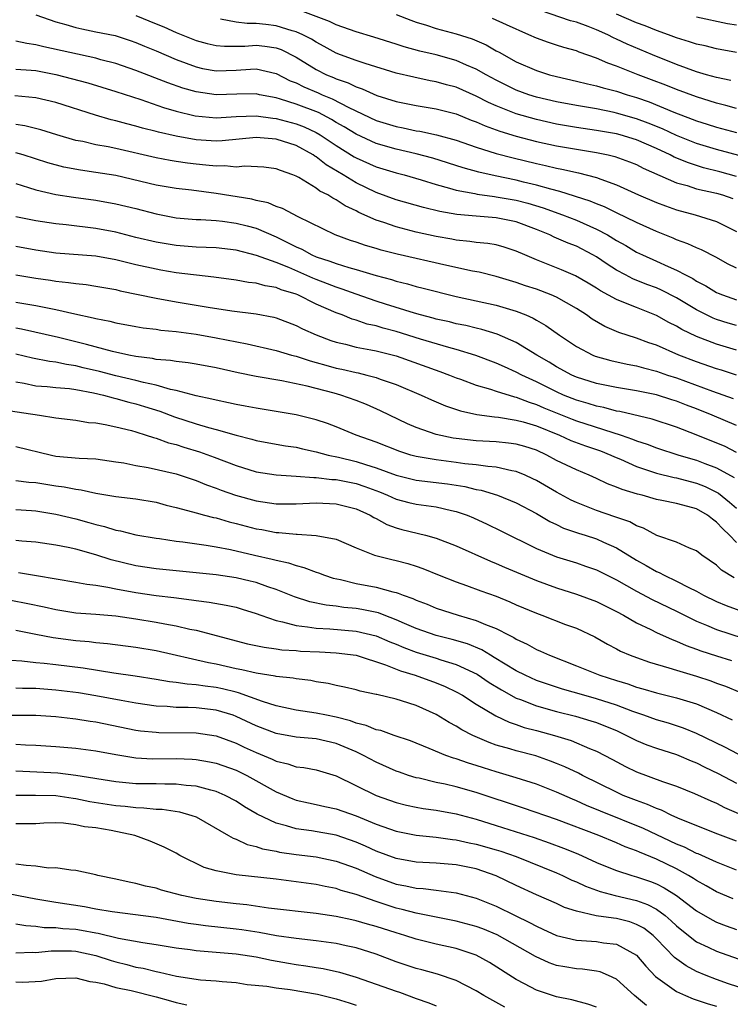
# Model space of a CAD drawing. Units: inches. Extents: x 2577000 to 2580000, y 1530000 to 1533000.
# Drawn here: x 2577071 to 2577142, y 1530116 to 1530215 of the extents above; entities that cross this region are included whole.
import ezdxf

# ---------------------------------------------------------------- set-up
doc = ezdxf.new("R2010")
doc.units = ezdxf.units.IN
doc.header["$MEASUREMENT"] = 0
doc.layers.add('LD25771530_2ft', color=53, linetype='Continuous')

msp = doc.modelspace()

# ---------------------------------------------------------------- linework, layer by layer
at = {"layer": 'LD25771530_2ft'}
for points, elevation in [([(2577144.581, 1530200.581), (2577141, 1530201.535), (2577139, 1530202.145), (2577137, 1530202.938), (2577135.598, 1530203.599), (2577134.174, 1530204.174), (2577133, 1530204.611), (2577131, 1530205.174), (2577130.775, 1530205.225), (2577129, 1530205.584), (2577127, 1530205.932), (2577125, 1530206.3), (2577123, 1530206.762), (2577122.247, 1530207), (2577121, 1530207.461), (2577119, 1530208.452), (2577117.99, 1530209), (2577117, 1530209.564), (2577116.036, 1530209.964), (2577115, 1530210.422), (2577113, 1530210.985), (2577111.365, 1530211.365), (2577109.799, 1530211.799), (2577109, 1530212.073), (2577106.772, 1530212.772), (2577105, 1530213.281), (2577103, 1530213.996), (2577102.336, 1530214.336), (2577099.415, 1530215.415)], 7980), ([(2577109, 1530215.028), (2577110.45, 1530214.45), (2577111, 1530214.27), (2577112.04, 1530213.96), (2577113, 1530213.635), (2577115, 1530213.098), (2577116.578, 1530212.578), (2577117.978, 1530211.978), (2577119, 1530211.401), (2577119.27, 1530211.27), (2577121, 1530210.31), (2577123, 1530209.425), (2577124.326, 1530209), (2577125, 1530208.82), (2577127, 1530208.377), (2577128.098, 1530208.098), (2577129, 1530207.906), (2577129.688, 1530207.688), (2577131, 1530207.351), (2577132.058, 1530207), (2577133, 1530206.724), (2577134.283, 1530206.283), (2577136.742, 1530205.258), (2577138.579, 1530204.579), (2577139, 1530204.405), (2577140.079, 1530204.079), (2577141, 1530203.778), (2577143, 1530203.242)], 7978), ([(2577142.421, 1530208.421), (2577141, 1530208.721), (2577140.016, 1530209), (2577139, 1530209.299), (2577137, 1530210.026), (2577134.596, 1530211), (2577132.064, 1530212.064), (2577131, 1530212.572), (2577130.698, 1530212.698), (2577130.128, 1530213), (2577129, 1530213.507), (2577128.168, 1530213.831), (2577127, 1530214.254), (2577126.405, 1530214.405), (2577123.41, 1530215.41)], 7974), ([(2577143, 1530211.21), (2577141, 1530211.6), (2577139.88, 1530211.88), (2577139, 1530212.055), (2577138.307, 1530212.307), (2577137, 1530212.688), (2577136.199, 1530213), (2577135, 1530213.434), (2577133.883, 1530213.883), (2577133, 1530214.205), (2577131, 1530215.05)], 7972), ([(2577073.01, 1530214.99), (2577075, 1530214.285), (2577075.977, 1530214.023), (2577077, 1530213.714), (2577077.578, 1530213.577), (2577079, 1530213.305), (2577080.909, 1530212.909), (2577082.424, 1530212.424), (2577083, 1530212.229), (2577083.856, 1530211.856), (2577085, 1530211.386), (2577087, 1530210.52), (2577089, 1530209.785), (2577089.644, 1530209.644), (2577091, 1530209.407), (2577093, 1530209.475), (2577094.454, 1530209.546), (2577095, 1530209.589), (2577097, 1530209.135), (2577098.407, 1530208.407), (2577099, 1530208.183), (2577099.781, 1530207.781), (2577101.192, 1530207.192), (2577101.61, 1530207), (2577102.603, 1530206.603), (2577104.279, 1530205.721), (2577107, 1530204.436), (2577109, 1530203.818), (2577109.692, 1530203.692), (2577111, 1530203.405), (2577111.353, 1530203.353), (2577113.009, 1530203.009), (2577115, 1530202.455), (2577117, 1530201.752), (2577119, 1530201.13), (2577120.686, 1530200.686), (2577123, 1530200.119), (2577123.921, 1530199.921), (2577125, 1530199.654), (2577125.557, 1530199.557), (2577127.198, 1530199.198), (2577129, 1530198.738), (2577129.443, 1530198.557), (2577131, 1530198.007), (2577133.218, 1530197), (2577135, 1530196.236), (2577135.893, 1530195.893), (2577137, 1530195.5), (2577138.858, 1530195), (2577141, 1530194.349), (2577142.342, 1530193.658), (2577143, 1530193.338)], 7986), ([(2577083, 1530214.91), (2577085, 1530214.079), (2577085.777, 1530213.777), (2577087, 1530213.238), (2577089, 1530212.435), (2577090.116, 1530212.116), (2577091, 1530211.923), (2577091.849, 1530211.849), (2577093.873, 1530211.873), (2577095, 1530211.951), (2577095.858, 1530211.858), (2577097, 1530211.682), (2577097.513, 1530211.513), (2577099, 1530210.752), (2577101, 1530209.512), (2577102.024, 1530209), (2577102.72, 1530208.72), (2577103, 1530208.591), (2577104.195, 1530208.195), (2577105, 1530207.793), (2577105.603, 1530207.603), (2577107.056, 1530206.944), (2577109, 1530206.337), (2577111, 1530205.923), (2577113, 1530205.59), (2577115, 1530205.083), (2577116.48, 1530204.48), (2577117, 1530204.29), (2577117.883, 1530203.883), (2577119.357, 1530203.357), (2577121, 1530202.869), (2577123, 1530202.336), (2577125, 1530201.898), (2577127, 1530201.557), (2577129, 1530201.241), (2577130.186, 1530201), (2577130.848, 1530200.848), (2577132.315, 1530200.315), (2577133, 1530200.034), (2577133.679, 1530199.679), (2577137, 1530198.216), (2577138.078, 1530197.922), (2577139, 1530197.611), (2577141, 1530197.171), (2577141.595, 1530197), (2577142.638, 1530196.638)], 7984), ([(2577143, 1530198.852), (2577141.317, 1530199.317), (2577139.715, 1530199.715), (2577138.189, 1530200.189), (2577136.784, 1530200.784), (2577136.384, 1530201), (2577135, 1530201.639), (2577133, 1530202.507), (2577131.361, 1530203), (2577131, 1530203.098), (2577129, 1530203.445), (2577127, 1530203.741), (2577125, 1530204.082), (2577123, 1530204.52), (2577121, 1530205.094), (2577119, 1530205.886), (2577118.225, 1530206.225), (2577117, 1530206.871), (2577115, 1530207.749), (2577114.01, 1530208.01), (2577113, 1530208.304), (2577112.406, 1530208.406), (2577110.756, 1530208.756), (2577109, 1530209.17), (2577105.883, 1530210.117), (2577105, 1530210.42), (2577103.426, 1530211), (2577103, 1530211.165), (2577101.818, 1530211.818), (2577101, 1530212.25), (2577100.549, 1530212.549), (2577099.673, 1530213), (2577099, 1530213.297), (2577098.604, 1530213.396), (2577097, 1530213.874), (2577095.977, 1530214.024), (2577095, 1530214.128), (2577094.122, 1530214.121), (2577093, 1530214.264), (2577091.442, 1530214.558)], 7982), ([(2577143, 1530205.641), (2577141.94, 1530205.94), (2577141, 1530206.177), (2577139, 1530206.793), (2577137, 1530207.523), (2577135.952, 1530207.952), (2577134.509, 1530208.509), (2577133.173, 1530209), (2577131, 1530209.859), (2577130.149, 1530210.149), (2577129, 1530210.671), (2577127.267, 1530211.267), (2577127, 1530211.384), (2577125.736, 1530211.736), (2577125, 1530211.967), (2577124.22, 1530212.22), (2577123, 1530212.659), (2577122.264, 1530213), (2577120.011, 1530213.989), (2577118.627, 1530214.627)], 7976), ([(2577143, 1530213.953), (2577142.103, 1530214.103), (2577139, 1530214.767)], 7970), ([(2577143, 1530189.673), (2577142.105, 1530190.105), (2577141, 1530190.732), (2577139.51, 1530191.51), (2577139, 1530191.707), (2577138.123, 1530192.123), (2577137, 1530192.521), (2577136.671, 1530192.671), (2577135, 1530193.331), (2577133, 1530194.232), (2577131, 1530195.195), (2577129.8, 1530195.8), (2577129, 1530196.107), (2577128.379, 1530196.379), (2577125.35, 1530197.35), (2577124.441, 1530197.559), (2577123, 1530197.982), (2577121.719, 1530198.281), (2577121, 1530198.465), (2577118.889, 1530198.889), (2577117.259, 1530199.259), (2577115.686, 1530199.686), (2577112.657, 1530200.657), (2577111, 1530201.109), (2577109, 1530201.566), (2577107, 1530202.139), (2577105, 1530203.055), (2577103.798, 1530203.798), (2577103, 1530204.247), (2577102.537, 1530204.537), (2577101.219, 1530205.219), (2577099, 1530206.066), (2577097.43, 1530206.57), (2577097, 1530206.689), (2577095.348, 1530207), (2577095, 1530207.08), (2577093.077, 1530207.078), (2577091, 1530207.009), (2577089, 1530207.294), (2577087.678, 1530207.678), (2577086.187, 1530208.187), (2577083, 1530209.437), (2577081, 1530210.126), (2577079.493, 1530210.507), (2577079, 1530210.647), (2577073.788, 1530211.787), (2577073, 1530212.003), (2577072.11, 1530212.111), (2577071, 1530212.37)], 7988), ([(2577071, 1530209.568), (2577072.523, 1530209.477), (2577073, 1530209.424), (2577075, 1530209.038), (2577078.179, 1530208.179), (2577081, 1530207.321), (2577083.485, 1530206.515), (2577085.735, 1530205.735), (2577087, 1530205.37), (2577088.899, 1530204.899), (2577091, 1530204.704), (2577093, 1530204.83), (2577095, 1530204.892), (2577096.664, 1530204.664), (2577097, 1530204.641), (2577099, 1530204.113), (2577099.802, 1530203.802), (2577101, 1530203.241), (2577101.413, 1530203), (2577103, 1530201.931), (2577104.813, 1530200.813), (2577105, 1530200.708), (2577107, 1530199.812), (2577109, 1530199.208), (2577109.791, 1530199), (2577111.497, 1530198.503), (2577113, 1530198.024), (2577114.314, 1530197.686), (2577115, 1530197.476), (2577116.866, 1530197.135), (2577117.083, 1530197.083), (2577118.83, 1530196.83), (2577119, 1530196.819), (2577121, 1530196.458), (2577122.158, 1530196.158), (2577123.692, 1530195.692), (2577125.623, 1530195), (2577127, 1530194.471), (2577129, 1530193.584), (2577130.097, 1530193), (2577131, 1530192.445), (2577131.929, 1530191.929), (2577133, 1530191.29), (2577133.603, 1530191), (2577135, 1530190.379), (2577136.16, 1530189.84), (2577137, 1530189.481), (2577137.893, 1530189), (2577138.633, 1530188.633), (2577139, 1530188.389), (2577139.923, 1530187.923), (2577141, 1530187.247), (2577141.171, 1530187.171), (2577141.59, 1530187), (2577143, 1530186.513)], 7990), ([(2577143, 1530183.934), (2577142.177, 1530184.177), (2577141, 1530184.549), (2577140.676, 1530184.675), (2577139, 1530185.521), (2577137, 1530186.72), (2577135.495, 1530187.495), (2577135, 1530187.71), (2577134.054, 1530188.054), (2577132.627, 1530188.627), (2577131.911, 1530189), (2577131, 1530189.487), (2577130.068, 1530190.068), (2577129, 1530190.806), (2577128.66, 1530191), (2577127, 1530191.867), (2577126.181, 1530192.181), (2577124.789, 1530192.789), (2577124.358, 1530193), (2577123, 1530193.537), (2577121, 1530194.291), (2577119, 1530194.702), (2577117, 1530194.86), (2577115.053, 1530195.053), (2577113.351, 1530195.351), (2577111.736, 1530195.736), (2577109, 1530196.521), (2577107, 1530197.246), (2577105, 1530198.212), (2577103.711, 1530199), (2577102.004, 1530200.004), (2577101, 1530200.803), (2577100.869, 1530200.869), (2577100.697, 1530201), (2577099, 1530201.931), (2577097, 1530202.568), (2577095, 1530202.727), (2577091.613, 1530202.387), (2577091, 1530202.364), (2577089, 1530202.498), (2577087, 1530202.856), (2577085.255, 1530203.255), (2577085, 1530203.332), (2577083.666, 1530203.665), (2577083, 1530203.865), (2577082.086, 1530204.086), (2577081, 1530204.393), (2577080.505, 1530204.505), (2577078.95, 1530204.95), (2577075, 1530206.214), (2577073, 1530206.706), (2577070.882, 1530206.882)], 7992), ([(2577143, 1530181.476), (2577141, 1530182.07), (2577139, 1530182.84), (2577137.546, 1530183.546), (2577137, 1530183.886), (2577136.251, 1530184.251), (2577135, 1530184.959), (2577133, 1530185.732), (2577131.75, 1530186.25), (2577131, 1530186.533), (2577129.407, 1530187.407), (2577129, 1530187.673), (2577128.172, 1530188.172), (2577126.896, 1530188.896), (2577125.504, 1530189.504), (2577123, 1530190.512), (2577121.862, 1530191), (2577121, 1530191.393), (2577119.788, 1530191.788), (2577119, 1530191.997), (2577118.149, 1530192.149), (2577117, 1530192.246), (2577116.353, 1530192.353), (2577115, 1530192.484), (2577114.572, 1530192.572), (2577113, 1530192.843), (2577111, 1530193.279), (2577109, 1530193.794), (2577107.776, 1530194.224), (2577107, 1530194.467), (2577105.255, 1530195.255), (2577105, 1530195.393), (2577103.902, 1530195.902), (2577103, 1530196.519), (2577102.67, 1530196.67), (2577102.168, 1530197), (2577101.383, 1530197.383), (2577101, 1530197.683), (2577099.273, 1530198.727), (2577099, 1530198.872), (2577098.686, 1530199), (2577097.425, 1530199.426), (2577097, 1530199.619), (2577095.772, 1530199.772), (2577093.874, 1530199.874), (2577093, 1530199.782), (2577091.892, 1530199.892), (2577091, 1530199.856), (2577089.98, 1530199.98), (2577089, 1530200.061), (2577088.158, 1530200.158), (2577087, 1530200.333), (2577086.425, 1530200.425), (2577085, 1530200.696), (2577081, 1530201.619), (2577080.213, 1530201.787), (2577079, 1530202.007), (2577077.68, 1530202.32), (2577077, 1530202.445), (2577075.095, 1530203), (2577073.494, 1530203.494), (2577071.899, 1530203.899), (2577071, 1530204.022)], 7994), ([(2577143, 1530178.99), (2577141.488, 1530179.488), (2577141, 1530179.628), (2577139, 1530180.308), (2577137.238, 1530181), (2577135, 1530181.981), (2577134.23, 1530182.23), (2577133, 1530182.69), (2577131.258, 1530183.258), (2577129.853, 1530183.853), (2577128.588, 1530184.588), (2577128.022, 1530185), (2577127, 1530185.637), (2577125, 1530186.768), (2577124.481, 1530187), (2577123, 1530187.571), (2577121.927, 1530187.927), (2577121, 1530188.261), (2577119, 1530188.854), (2577117.275, 1530189.275), (2577116.611, 1530189.389), (2577114.056, 1530189.944), (2577109.081, 1530191.081), (2577107.487, 1530191.487), (2577107, 1530191.638), (2577105.933, 1530191.933), (2577105, 1530192.259), (2577104.437, 1530192.437), (2577102.889, 1530193), (2577099.203, 1530194.797), (2577097.638, 1530195.638), (2577097, 1530195.854), (2577096.195, 1530196.195), (2577095, 1530196.451), (2577094.563, 1530196.563), (2577091, 1530197.153), (2577088.539, 1530197.461), (2577087, 1530197.626), (2577085, 1530197.973), (2577081, 1530198.93), (2577079, 1530199.249), (2577077.456, 1530199.456), (2577075.775, 1530199.775), (2577074.194, 1530200.194), (2577071.714, 1530201), (2577071, 1530201.215)], 7996), ([(2577071, 1530198.121), (2577072.256, 1530197.744), (2577073, 1530197.489), (2577075, 1530197.054), (2577076.768, 1530196.768), (2577079, 1530196.468), (2577081, 1530196.119), (2577083, 1530195.623), (2577085, 1530195.093), (2577087, 1530194.717), (2577089, 1530194.545), (2577089.465, 1530194.535), (2577091, 1530194.431), (2577091.633, 1530194.367), (2577093, 1530194.183), (2577094.109, 1530193.891), (2577095, 1530193.678), (2577097, 1530192.812), (2577098.219, 1530192.219), (2577099, 1530191.805), (2577099.56, 1530191.56), (2577100.577, 1530191), (2577101, 1530190.818), (2577102.373, 1530190.373), (2577103, 1530190.128), (2577104.266, 1530189.734), (2577105, 1530189.534), (2577107, 1530188.937), (2577108.53, 1530188.53), (2577109, 1530188.371), (2577110.111, 1530188.111), (2577111, 1530187.857), (2577111.695, 1530187.695), (2577115, 1530186.863), (2577119, 1530185.969), (2577121, 1530185.377), (2577121.956, 1530185), (2577122.687, 1530184.687), (2577123, 1530184.496), (2577123.959, 1530183.959), (2577125.303, 1530183), (2577127, 1530181.862), (2577128.632, 1530181), (2577128.892, 1530180.892), (2577130.447, 1530180.447), (2577132.077, 1530180.077), (2577133, 1530179.913), (2577133.705, 1530179.705), (2577135, 1530179.391), (2577136.109, 1530179), (2577137, 1530178.711), (2577140.602, 1530177.398), (2577142.667, 1530176.667)], 7998), ([(2577143, 1530173.973), (2577140.556, 1530175), (2577139, 1530175.633), (2577138, 1530176), (2577137, 1530176.393), (2577136.527, 1530176.527), (2577135, 1530177.01), (2577133, 1530177.421), (2577131, 1530177.753), (2577129, 1530178.166), (2577127, 1530178.795), (2577126.537, 1530179), (2577125, 1530179.834), (2577124.283, 1530180.283), (2577123.057, 1530181), (2577121, 1530182.263), (2577119.092, 1530183.092), (2577117.554, 1530183.554), (2577117, 1530183.677), (2577115.942, 1530183.942), (2577115, 1530184.129), (2577114.308, 1530184.308), (2577113, 1530184.591), (2577112.686, 1530184.686), (2577111.429, 1530185), (2577110.835, 1530185.165), (2577107.923, 1530186.077), (2577107, 1530186.377), (2577105, 1530187.081), (2577103.596, 1530187.596), (2577103, 1530187.773), (2577102.119, 1530188.119), (2577101, 1530188.529), (2577100.664, 1530188.664), (2577098.27, 1530189.729), (2577097, 1530190.239), (2577095.048, 1530190.952), (2577093, 1530191.481), (2577091, 1530191.697), (2577089, 1530191.765), (2577087, 1530191.928), (2577085, 1530192.272), (2577083, 1530192.756), (2577081, 1530193.265), (2577079, 1530193.637), (2577076.008, 1530193.992), (2577075, 1530194.092), (2577073, 1530194.4), (2577071, 1530194.818)], 8000), ([(2577143, 1530171.274), (2577141.849, 1530171.849), (2577138.96, 1530173.04), (2577137, 1530173.789), (2577134.584, 1530174.584), (2577131.34, 1530175.34), (2577131, 1530175.393), (2577129.741, 1530175.741), (2577129, 1530175.882), (2577128.163, 1530176.163), (2577127, 1530176.494), (2577125.714, 1530177), (2577125, 1530177.319), (2577123, 1530178.323), (2577121.535, 1530179), (2577121, 1530179.295), (2577119.805, 1530179.805), (2577119, 1530180.173), (2577116.94, 1530180.94), (2577115, 1530181.545), (2577114.265, 1530181.736), (2577111.418, 1530182.582), (2577109, 1530183.344), (2577107.689, 1530183.689), (2577107, 1530183.909), (2577106.096, 1530184.096), (2577105, 1530184.478), (2577104.589, 1530184.589), (2577103.586, 1530185), (2577103, 1530185.213), (2577101, 1530186.086), (2577099.168, 1530187), (2577099, 1530187.07), (2577097.519, 1530187.519), (2577097, 1530187.742), (2577095.905, 1530187.905), (2577095, 1530188.166), (2577094.242, 1530188.242), (2577093, 1530188.475), (2577090.79, 1530188.79), (2577087, 1530189.227), (2577085.482, 1530189.482), (2577085, 1530189.564), (2577083, 1530190.013), (2577081, 1530190.505), (2577079, 1530190.865), (2577075, 1530191.179), (2577073, 1530191.468), (2577071, 1530191.828)], 8002), ([(2577071, 1530189.012), (2577073, 1530188.681), (2577074.464, 1530188.464), (2577075, 1530188.366), (2577076.253, 1530188.253), (2577077, 1530188.13), (2577078.037, 1530188.038), (2577079, 1530187.893), (2577081, 1530187.53), (2577081.419, 1530187.419), (2577085, 1530186.671), (2577087, 1530186.32), (2577090.216, 1530185.784), (2577092.588, 1530185.412), (2577095, 1530185.101), (2577096.767, 1530184.767), (2577097, 1530184.706), (2577099, 1530183.945), (2577099.622, 1530183.622), (2577101.002, 1530183.002), (2577102.46, 1530182.46), (2577103, 1530182.283), (2577103.932, 1530182.068), (2577105, 1530181.79), (2577106.468, 1530181.532), (2577107, 1530181.418), (2577109, 1530180.924), (2577113.364, 1530179.364), (2577114.334, 1530179), (2577115, 1530178.725), (2577115.414, 1530178.585), (2577117, 1530177.99), (2577118.412, 1530177.588), (2577119, 1530177.386), (2577120.813, 1530176.813), (2577121, 1530176.783), (2577122.275, 1530176.275), (2577123, 1530176.062), (2577123.736, 1530175.736), (2577126.58, 1530174.58), (2577127, 1530174.422), (2577131.468, 1530173), (2577132.603, 1530172.603), (2577133, 1530172.429), (2577134.081, 1530172.081), (2577135, 1530171.716), (2577137.232, 1530171), (2577139, 1530170.506), (2577139.833, 1530170.167), (2577141, 1530169.724), (2577142.759, 1530168.759)], 8004), ([(2577071, 1530186.288), (2577073, 1530185.958), (2577074.326, 1530185.674), (2577075, 1530185.55), (2577076.886, 1530185.114), (2577078.723, 1530184.723), (2577079, 1530184.64), (2577080.373, 1530184.373), (2577081, 1530184.207), (2577083, 1530183.843), (2577083.724, 1530183.724), (2577085, 1530183.57), (2577085.492, 1530183.492), (2577087, 1530183.335), (2577089, 1530183.07), (2577091, 1530182.727), (2577094.121, 1530182.121), (2577097, 1530181.462), (2577098.538, 1530181), (2577099, 1530180.878), (2577100.409, 1530180.409), (2577101, 1530180.263), (2577101.971, 1530179.971), (2577103, 1530179.698), (2577103.579, 1530179.579), (2577105, 1530179.238), (2577105.204, 1530179.204), (2577106.059, 1530179), (2577107, 1530178.752), (2577107.403, 1530178.597), (2577109, 1530178.051), (2577111.486, 1530177), (2577112.519, 1530176.519), (2577113.919, 1530175.919), (2577115.418, 1530175.418), (2577117.069, 1530175.069), (2577118.825, 1530174.825), (2577119.204, 1530174.796), (2577121, 1530174.5), (2577121.678, 1530174.322), (2577123, 1530173.92), (2577125.313, 1530173), (2577126.459, 1530172.459), (2577127.911, 1530171.91), (2577129.41, 1530171.41), (2577130.457, 1530171), (2577130.82, 1530170.82), (2577131.423, 1530170.578), (2577133, 1530169.866), (2577135, 1530169.201), (2577136.756, 1530168.756), (2577137, 1530168.713), (2577138.353, 1530168.353), (2577139, 1530168.204), (2577139.854, 1530167.854), (2577141.189, 1530167.189), (2577142.31, 1530166.311), (2577143, 1530165.691)], 8006), ([(2577143, 1530162.284), (2577142.291, 1530163), (2577141.62, 1530163.62), (2577141, 1530164.314), (2577140.589, 1530164.589), (2577140.093, 1530165), (2577139, 1530165.625), (2577138.125, 1530165.875), (2577137, 1530166.148), (2577135.527, 1530166.473), (2577135, 1530166.569), (2577133.561, 1530167), (2577133.109, 1530167.109), (2577131.561, 1530167.561), (2577131, 1530167.812), (2577130.122, 1530168.122), (2577129, 1530168.669), (2577128.272, 1530169), (2577127, 1530169.52), (2577125, 1530170.472), (2577124.041, 1530171), (2577123, 1530171.481), (2577121.853, 1530171.853), (2577121, 1530172.103), (2577120.203, 1530172.203), (2577119, 1530172.317), (2577117, 1530172.437), (2577115, 1530172.664), (2577114.705, 1530172.705), (2577113, 1530173.051), (2577111, 1530173.755), (2577110.129, 1530174.129), (2577107.43, 1530175.43), (2577106.045, 1530176.045), (2577105, 1530176.459), (2577103.48, 1530177), (2577102.811, 1530177.188), (2577100.107, 1530177.893), (2577097.568, 1530178.432), (2577095, 1530178.869), (2577093.217, 1530179.217), (2577091, 1530179.716), (2577089, 1530180.087), (2577088.216, 1530180.216), (2577087, 1530180.337), (2577086.445, 1530180.445), (2577085, 1530180.566), (2577084.65, 1530180.65), (2577083, 1530180.857), (2577082.272, 1530181), (2577080.639, 1530181.361), (2577078.066, 1530182.066), (2577075.243, 1530182.757), (2577071.572, 1530183.572), (2577071, 1530183.667)], 8008), ([(2577142.753, 1530158.753), (2577141.513, 1530159.513), (2577141, 1530159.999), (2577139.541, 1530161), (2577139, 1530161.439), (2577138.286, 1530161.714), (2577137, 1530162.299), (2577135.03, 1530162.97), (2577133.701, 1530163.701), (2577133, 1530163.945), (2577132.327, 1530164.327), (2577130.847, 1530164.847), (2577129, 1530165.458), (2577127, 1530166.253), (2577126.494, 1530166.494), (2577125, 1530167.285), (2577123, 1530168.46), (2577122.643, 1530168.643), (2577121.879, 1530169), (2577121, 1530169.377), (2577120.562, 1530169.438), (2577119, 1530169.787), (2577118.15, 1530169.85), (2577117, 1530170.022), (2577115.856, 1530170.144), (2577115, 1530170.271), (2577113, 1530170.523), (2577111, 1530170.852), (2577110.446, 1530171), (2577109.348, 1530171.348), (2577107, 1530172.283), (2577105.006, 1530173), (2577103, 1530173.821), (2577102.148, 1530174.148), (2577101, 1530174.533), (2577099, 1530175.04), (2577097, 1530175.37), (2577095, 1530175.675), (2577093.9, 1530175.9), (2577093, 1530176.051), (2577092.237, 1530176.237), (2577091, 1530176.474), (2577090.591, 1530176.591), (2577089, 1530176.932), (2577087, 1530177.464), (2577086.433, 1530177.567), (2577085, 1530177.979), (2577083.755, 1530178.245), (2577083, 1530178.451), (2577081, 1530178.931), (2577079.366, 1530179.366), (2577077.734, 1530179.734), (2577077, 1530179.917), (2577076.047, 1530180.047), (2577075, 1530180.275), (2577074.345, 1530180.345), (2577072.674, 1530180.675), (2577071, 1530181.09)], 8010), ([(2577071, 1530178.315), (2577071.813, 1530178.187), (2577073, 1530177.936), (2577074.138, 1530177.862), (2577075, 1530177.766), (2577076.356, 1530177.644), (2577077, 1530177.551), (2577078.772, 1530177.228), (2577079.754, 1530177), (2577080.718, 1530176.718), (2577081, 1530176.669), (2577082.293, 1530176.293), (2577083, 1530176.129), (2577083.867, 1530175.867), (2577085.394, 1530175.394), (2577086.839, 1530174.839), (2577089, 1530174.134), (2577090.229, 1530173.771), (2577091, 1530173.569), (2577093, 1530172.989), (2577094.58, 1530172.58), (2577095, 1530172.444), (2577097, 1530172.082), (2577097.929, 1530171.929), (2577099, 1530171.789), (2577099.628, 1530171.628), (2577101, 1530171.342), (2577102.2, 1530171), (2577103.22, 1530170.78), (2577105, 1530170.362), (2577105.947, 1530170.053), (2577107, 1530169.738), (2577109, 1530168.992), (2577110.599, 1530168.599), (2577111, 1530168.508), (2577114.124, 1530168.124), (2577115.851, 1530167.851), (2577117, 1530167.562), (2577117.483, 1530167.483), (2577119.117, 1530167), (2577121, 1530166.236), (2577123, 1530165.174), (2577124.364, 1530164.364), (2577125, 1530164.073), (2577125.716, 1530163.715), (2577127.201, 1530163.201), (2577127.865, 1530163), (2577129, 1530162.626), (2577129.701, 1530162.299), (2577131, 1530161.734), (2577133, 1530160.517), (2577133.982, 1530159.982), (2577135, 1530159.381), (2577135.276, 1530159.276), (2577135.764, 1530159), (2577137, 1530158.417), (2577138.236, 1530157.765), (2577139, 1530157.398), (2577139.711, 1530157), (2577141, 1530156.383), (2577141.971, 1530155.97), (2577144.584, 1530155)], 8012), ([(2577069.566, 1530175.566), (2577073.372, 1530175), (2577075, 1530174.737), (2577077, 1530174.484), (2577078.261, 1530174.261), (2577079, 1530174.212), (2577079.928, 1530174.072), (2577081, 1530173.835), (2577082.544, 1530173.456), (2577083, 1530173.324), (2577084.034, 1530173), (2577084.75, 1530172.75), (2577085, 1530172.696), (2577086.24, 1530172.24), (2577087, 1530172.056), (2577087.791, 1530171.791), (2577089.333, 1530171.333), (2577090.81, 1530170.81), (2577093, 1530169.97), (2577095, 1530169.338), (2577097, 1530169.013), (2577099, 1530168.909), (2577100.769, 1530168.769), (2577101, 1530168.775), (2577102.567, 1530168.567), (2577103, 1530168.551), (2577105, 1530168.156), (2577105.872, 1530167.872), (2577107.325, 1530167.325), (2577108.141, 1530167), (2577109, 1530166.605), (2577110.268, 1530166.268), (2577111, 1530166.098), (2577113, 1530165.815), (2577114.535, 1530165.465), (2577115, 1530165.377), (2577116.08, 1530165), (2577116.724, 1530164.724), (2577118.096, 1530164.096), (2577119.443, 1530163.443), (2577123, 1530161.68), (2577124.607, 1530161), (2577125, 1530160.847), (2577127, 1530160.228), (2577127.918, 1530159.918), (2577129, 1530159.527), (2577131, 1530158.532), (2577133, 1530157.403), (2577134.568, 1530156.568), (2577137, 1530155.396), (2577139, 1530154.398), (2577140.001, 1530153.999), (2577141, 1530153.571), (2577145, 1530152.29)], 8014), ([(2577071, 1530171.874), (2577074.549, 1530171), (2577075, 1530170.908), (2577077.315, 1530170.685), (2577079, 1530170.615), (2577081, 1530170.341), (2577081.783, 1530170.217), (2577083, 1530169.968), (2577084.231, 1530169.769), (2577087, 1530169.141), (2577089, 1530168.464), (2577090.037, 1530168.037), (2577091, 1530167.704), (2577091.503, 1530167.503), (2577092.931, 1530167), (2577095, 1530166.425), (2577097, 1530166.145), (2577099, 1530166.145), (2577101, 1530166.228), (2577103, 1530166.145), (2577105, 1530165.645), (2577106.399, 1530165), (2577106.762, 1530164.762), (2577107, 1530164.651), (2577108.066, 1530164.066), (2577109, 1530163.736), (2577109.576, 1530163.576), (2577111.925, 1530163), (2577113, 1530162.704), (2577115, 1530161.937), (2577118.412, 1530160.412), (2577119, 1530160.186), (2577119.814, 1530159.814), (2577123, 1530158.458), (2577125, 1530157.73), (2577127, 1530157.105), (2577129, 1530156.375), (2577131, 1530155.38), (2577131.693, 1530155), (2577133, 1530154.238), (2577134.422, 1530153.578), (2577135, 1530153.287), (2577136.565, 1530152.565), (2577137, 1530152.413), (2577137.964, 1530151.964), (2577139, 1530151.603), (2577139.434, 1530151.434), (2577141, 1530150.929), (2577142.484, 1530150.484)], 8016), ([(2577071, 1530168.476), (2577072.31, 1530168.31), (2577073, 1530168.258), (2577075, 1530167.935), (2577075.833, 1530167.833), (2577077, 1530167.585), (2577077.531, 1530167.531), (2577079, 1530167.205), (2577081, 1530166.873), (2577083, 1530166.619), (2577085, 1530166.281), (2577086.008, 1530166.008), (2577087, 1530165.771), (2577088.663, 1530165.337), (2577089, 1530165.229), (2577089.842, 1530165), (2577090.76, 1530164.76), (2577091, 1530164.718), (2577092.325, 1530164.325), (2577093, 1530164.165), (2577095, 1530163.64), (2577095.559, 1530163.559), (2577097, 1530163.281), (2577097.279, 1530163.279), (2577099, 1530163.098), (2577099.104, 1530163.104), (2577101, 1530162.97), (2577103, 1530162.589), (2577105, 1530161.726), (2577106.825, 1530161), (2577108.564, 1530160.564), (2577109, 1530160.472), (2577110.16, 1530160.16), (2577111, 1530159.9), (2577111.667, 1530159.667), (2577113.29, 1530159), (2577115, 1530158.324), (2577116.022, 1530157.978), (2577117.451, 1530157.451), (2577119, 1530156.903), (2577120.35, 1530156.35), (2577121, 1530156.053), (2577123, 1530155.194), (2577123.545, 1530155), (2577125.914, 1530154.086), (2577127, 1530153.692), (2577128.847, 1530152.847), (2577130.108, 1530152.108), (2577131, 1530151.654), (2577131.415, 1530151.415), (2577132.375, 1530151), (2577133, 1530150.761), (2577134.303, 1530150.303), (2577136.252, 1530149.748), (2577137, 1530149.503), (2577139, 1530148.908), (2577140.433, 1530148.433), (2577141, 1530148.218), (2577141.906, 1530147.905), (2577143.325, 1530147.325)], 8018), ([(2577071, 1530165.557), (2577072.545, 1530165.455), (2577073, 1530165.42), (2577075, 1530165.113), (2577077, 1530164.63), (2577078.281, 1530164.281), (2577079, 1530164.057), (2577079.871, 1530163.871), (2577081, 1530163.506), (2577081.438, 1530163.438), (2577083, 1530163.049), (2577085, 1530162.705), (2577085.334, 1530162.666), (2577087, 1530162.406), (2577087.667, 1530162.333), (2577089.996, 1530162.004), (2577091, 1530161.831), (2577092.443, 1530161.557), (2577094.845, 1530161), (2577096.609, 1530160.609), (2577097, 1530160.492), (2577098.23, 1530160.23), (2577099, 1530159.961), (2577099.777, 1530159.776), (2577101, 1530159.306), (2577101.236, 1530159.236), (2577101.845, 1530159), (2577102.714, 1530158.714), (2577103.436, 1530158.564), (2577105, 1530158.183), (2577107, 1530157.796), (2577108.666, 1530157.334), (2577109, 1530157.268), (2577109.209, 1530157.209), (2577109.701, 1530157), (2577110.674, 1530156.674), (2577111, 1530156.51), (2577112.099, 1530156.099), (2577113, 1530155.714), (2577115.185, 1530155), (2577117, 1530154.489), (2577117.919, 1530154.081), (2577119, 1530153.673), (2577120.29, 1530153), (2577120.767, 1530152.767), (2577121, 1530152.611), (2577122.099, 1530152.099), (2577123, 1530151.588), (2577123.422, 1530151.422), (2577124.321, 1530151), (2577127, 1530149.96), (2577129.329, 1530149), (2577131, 1530148.465), (2577132.134, 1530148.133), (2577133, 1530147.817), (2577133.648, 1530147.648), (2577135, 1530147.239), (2577137, 1530146.757), (2577139, 1530146.137), (2577141, 1530145.283), (2577142.557, 1530144.557)], 8020), ([(2577145.761, 1530139.761), (2577141.832, 1530141.832), (2577139, 1530143.195), (2577137.718, 1530143.718), (2577137, 1530143.961), (2577136.203, 1530144.204), (2577135, 1530144.533), (2577133.724, 1530145), (2577132.628, 1530145.372), (2577131, 1530146.008), (2577129, 1530146.655), (2577127.748, 1530147), (2577125.617, 1530147.616), (2577124.105, 1530148.105), (2577123, 1530148.494), (2577121.893, 1530149), (2577121, 1530149.458), (2577119.881, 1530150.119), (2577118.794, 1530150.793), (2577118.411, 1530151), (2577117.539, 1530151.54), (2577116.132, 1530152.132), (2577114.584, 1530152.584), (2577112.984, 1530152.984), (2577111, 1530153.684), (2577109.811, 1530154.189), (2577109, 1530154.552), (2577107.78, 1530155), (2577107.224, 1530155.224), (2577105.574, 1530155.574), (2577105, 1530155.669), (2577103.775, 1530155.775), (2577103, 1530155.897), (2577101.997, 1530155.997), (2577100.356, 1530156.356), (2577098.846, 1530156.846), (2577097, 1530157.568), (2577096.161, 1530157.839), (2577095, 1530158.258), (2577094.416, 1530158.417), (2577093, 1530158.751), (2577091, 1530159.041), (2577085, 1530159.636), (2577083, 1530159.93), (2577080.521, 1530160.521), (2577078.979, 1530161.021), (2577077, 1530161.59), (2577076.228, 1530161.772), (2577075, 1530162.009), (2577073, 1530162.293), (2577071.583, 1530162.417), (2577071, 1530162.484)], 8022), ([(2577071.26, 1530159.26), (2577073.045, 1530158.955), (2577077, 1530158.319), (2577078.095, 1530158.095), (2577079, 1530157.996), (2577080.186, 1530157.814), (2577081, 1530157.626), (2577083, 1530157.265), (2577085, 1530156.986), (2577086.778, 1530156.778), (2577088.554, 1530156.554), (2577089, 1530156.474), (2577090.32, 1530156.32), (2577092.019, 1530156.019), (2577093, 1530155.792), (2577093.606, 1530155.606), (2577095, 1530155.173), (2577095.46, 1530155), (2577097, 1530154.477), (2577097.643, 1530154.357), (2577099, 1530153.967), (2577100.151, 1530153.849), (2577101, 1530153.693), (2577102.366, 1530153.634), (2577105, 1530153.414), (2577107, 1530152.934), (2577108.351, 1530152.352), (2577109, 1530152.099), (2577109.768, 1530151.768), (2577111, 1530151.302), (2577113, 1530150.705), (2577113.445, 1530150.555), (2577115, 1530150.083), (2577117.099, 1530149.099), (2577118.291, 1530148.291), (2577119.535, 1530147.534), (2577121, 1530146.726), (2577121.422, 1530146.578), (2577123, 1530145.941), (2577125, 1530145.381), (2577126.902, 1530144.902), (2577128.45, 1530144.45), (2577129, 1530144.269), (2577129.919, 1530143.919), (2577131, 1530143.471), (2577132.019, 1530143), (2577133, 1530142.48), (2577134.044, 1530142.044), (2577135, 1530141.705), (2577137, 1530141.09), (2577137.223, 1530141), (2577138.457, 1530140.457), (2577139, 1530140.246), (2577139.826, 1530139.826), (2577141.18, 1530139.179), (2577143, 1530138.21)], 8024), ([(2577070.51, 1530156.51), (2577072.179, 1530156.179), (2577073.831, 1530155.831), (2577075, 1530155.564), (2577077, 1530155.249), (2577079, 1530155.106), (2577081, 1530154.942), (2577083, 1530154.653), (2577085, 1530154.311), (2577085.871, 1530154.129), (2577087, 1530153.931), (2577088.393, 1530153.607), (2577089, 1530153.492), (2577094.155, 1530152.155), (2577095.798, 1530151.798), (2577097, 1530151.653), (2577097.557, 1530151.557), (2577099, 1530151.465), (2577099.424, 1530151.424), (2577101.334, 1530151.335), (2577103, 1530151.237), (2577105.001, 1530150.999), (2577107.94, 1530150.06), (2577109.439, 1530149.439), (2577110.89, 1530149), (2577113, 1530148.249), (2577113.889, 1530147.889), (2577115, 1530147.356), (2577115.627, 1530147), (2577117, 1530146.118), (2577118.95, 1530144.95), (2577120.3, 1530144.3), (2577121, 1530144.079), (2577121.799, 1530143.798), (2577123, 1530143.494), (2577124.801, 1530143), (2577126.468, 1530142.468), (2577128.311, 1530141.689), (2577129, 1530141.422), (2577130.598, 1530140.597), (2577131.893, 1530139.894), (2577133, 1530139.354), (2577135.609, 1530138.391), (2577137, 1530137.913), (2577138.818, 1530137.182), (2577140.441, 1530136.441), (2577141, 1530136.22), (2577141.801, 1530135.801), (2577143.201, 1530135.2)], 8026), ([(2577143, 1530132.442), (2577141.136, 1530133.135), (2577137.374, 1530134.626), (2577136.529, 1530135), (2577135.508, 1530135.508), (2577135, 1530135.684), (2577134.103, 1530136.103), (2577133, 1530136.484), (2577131.689, 1530137), (2577131, 1530137.308), (2577127.622, 1530139), (2577127.219, 1530139.219), (2577125.855, 1530139.855), (2577125, 1530140.203), (2577124.425, 1530140.425), (2577122.938, 1530140.938), (2577121, 1530141.45), (2577120.344, 1530141.656), (2577119, 1530142.032), (2577118.28, 1530142.279), (2577116.657, 1530143), (2577115.565, 1530143.565), (2577115, 1530143.923), (2577114.287, 1530144.287), (2577113, 1530145.077), (2577111, 1530145.981), (2577109.536, 1530146.464), (2577109, 1530146.624), (2577107.063, 1530147.064), (2577107, 1530147.089), (2577105.412, 1530147.412), (2577105, 1530147.538), (2577103.827, 1530147.827), (2577103, 1530147.993), (2577102.185, 1530148.186), (2577101, 1530148.361), (2577100.466, 1530148.466), (2577099, 1530148.635), (2577098.701, 1530148.701), (2577097, 1530148.885), (2577096.913, 1530148.913), (2577095, 1530149.212), (2577093.56, 1530149.56), (2577093, 1530149.661), (2577091, 1530150.128), (2577090.261, 1530150.26), (2577085, 1530151.443), (2577083, 1530151.791), (2577080.15, 1530152.15), (2577079, 1530152.239), (2577078.328, 1530152.328), (2577077, 1530152.432), (2577074.733, 1530152.733), (2577073, 1530153.064), (2577071, 1530153.486)], 8028), ([(2577143, 1530129.536), (2577141, 1530130.333), (2577139.152, 1530131.152), (2577139, 1530131.205), (2577137.811, 1530131.811), (2577137, 1530132.139), (2577133.694, 1530133.694), (2577129.413, 1530135.413), (2577127.999, 1530135.999), (2577127, 1530136.462), (2577126.613, 1530136.612), (2577125, 1530137.332), (2577123, 1530138.111), (2577121, 1530138.759), (2577119, 1530139.346), (2577117.737, 1530139.737), (2577117, 1530139.986), (2577116.212, 1530140.212), (2577115, 1530140.661), (2577114.729, 1530140.729), (2577113.972, 1530141), (2577112.304, 1530141.696), (2577110.443, 1530142.443), (2577108.788, 1530143), (2577107.471, 1530143.471), (2577107, 1530143.564), (2577105.999, 1530143.999), (2577105, 1530144.225), (2577104.443, 1530144.443), (2577103, 1530144.809), (2577102.026, 1530145), (2577101, 1530145.23), (2577099, 1530145.528), (2577097, 1530145.942), (2577095.632, 1530146.368), (2577093.247, 1530147.247), (2577093, 1530147.299), (2577091.653, 1530147.653), (2577091, 1530147.789), (2577089.911, 1530147.911), (2577089, 1530148.061), (2577088.112, 1530148.112), (2577087, 1530148.287), (2577086.353, 1530148.353), (2577085, 1530148.594), (2577082.913, 1530148.912), (2577080.797, 1530149.203), (2577077.71, 1530149.71), (2577075, 1530150.038), (2577073.828, 1530150.172), (2577073, 1530150.243), (2577071.586, 1530150.414), (2577070.486, 1530150.486)], 8030), ([(2577142.664, 1530126.664), (2577141, 1530127.368), (2577139.973, 1530127.973), (2577139, 1530128.485), (2577138.701, 1530128.701), (2577138.192, 1530129), (2577137, 1530129.648), (2577135, 1530130.624), (2577133.313, 1530131.313), (2577133, 1530131.462), (2577131.876, 1530131.876), (2577131, 1530132.268), (2577129.237, 1530133), (2577125, 1530134.59), (2577121.726, 1530135.726), (2577117, 1530137.303), (2577115, 1530137.857), (2577113.879, 1530138.121), (2577113, 1530138.297), (2577111.292, 1530138.708), (2577111, 1530138.764), (2577110.238, 1530139), (2577109.317, 1530139.317), (2577109, 1530139.433), (2577107, 1530140.308), (2577105.728, 1530141), (2577105, 1530141.345), (2577103, 1530142.189), (2577101, 1530142.644), (2577099, 1530142.82), (2577097, 1530143.169), (2577095, 1530143.938), (2577093, 1530144.897), (2577092.711, 1530145), (2577091, 1530145.526), (2577089, 1530145.746), (2577088.208, 1530145.792), (2577087, 1530145.798), (2577086.115, 1530145.885), (2577085, 1530145.931), (2577083, 1530146.212), (2577081.529, 1530146.471), (2577079, 1530146.952), (2577077.242, 1530147.242), (2577075, 1530147.524), (2577073, 1530147.669), (2577071.677, 1530147.677), (2577071, 1530147.712)], 8032), ([(2577069, 1530145.01), (2577073, 1530145.025), (2577075, 1530144.89), (2577076.68, 1530144.68), (2577077, 1530144.655), (2577078.418, 1530144.419), (2577079, 1530144.347), (2577083, 1530143.53), (2577083.466, 1530143.466), (2577085, 1530143.303), (2577085.291, 1530143.291), (2577089, 1530143.251), (2577091, 1530142.955), (2577093, 1530142.223), (2577093.821, 1530141.821), (2577095, 1530141.286), (2577096.617, 1530140.617), (2577097, 1530140.421), (2577098.164, 1530140.164), (2577099, 1530139.866), (2577099.781, 1530139.781), (2577101, 1530139.537), (2577103, 1530138.945), (2577107, 1530137.004), (2577109, 1530136.284), (2577110.023, 1530136.023), (2577111, 1530135.816), (2577111.693, 1530135.693), (2577113, 1530135.518), (2577115, 1530135.153), (2577117, 1530134.617), (2577119, 1530133.998), (2577122.784, 1530132.784), (2577124.271, 1530132.271), (2577125.728, 1530131.728), (2577127.146, 1530131.146), (2577129, 1530130.31), (2577129.919, 1530129.919), (2577131, 1530129.506), (2577132.552, 1530129), (2577133, 1530128.875), (2577134.394, 1530128.394), (2577135, 1530128.155), (2577135.773, 1530127.773), (2577137.005, 1530127.005), (2577139, 1530125.472), (2577140.553, 1530124.553), (2577141, 1530124.324), (2577141.96, 1530123.961), (2577143, 1530123.596)], 8034), ([(2577071, 1530142.117), (2577071.958, 1530142.042), (2577073, 1530142.004), (2577075, 1530141.875), (2577077, 1530141.717), (2577079, 1530141.456), (2577081, 1530141.074), (2577082.78, 1530140.78), (2577083, 1530140.757), (2577084.661, 1530140.661), (2577087, 1530140.679), (2577088.613, 1530140.613), (2577089, 1530140.586), (2577090.351, 1530140.351), (2577091, 1530140.214), (2577093, 1530139.512), (2577094.063, 1530139), (2577097, 1530137.344), (2577098.655, 1530136.655), (2577099, 1530136.531), (2577100.25, 1530136.25), (2577101, 1530136.101), (2577101.884, 1530135.884), (2577103, 1530135.649), (2577105, 1530134.942), (2577107, 1530134.125), (2577109, 1530133.414), (2577111, 1530133.039), (2577113, 1530132.842), (2577114.607, 1530132.607), (2577115, 1530132.573), (2577116.275, 1530132.275), (2577117, 1530132.142), (2577119, 1530131.577), (2577119.443, 1530131.443), (2577121, 1530130.895), (2577125, 1530129.275), (2577125.616, 1530129), (2577126.545, 1530128.545), (2577127, 1530128.356), (2577127.919, 1530127.919), (2577129.386, 1530127.386), (2577130.878, 1530127), (2577133, 1530126.506), (2577134.105, 1530126.106), (2577135, 1530125.625), (2577135.865, 1530125), (2577136.482, 1530124.482), (2577137, 1530123.979), (2577137.53, 1530123.53), (2577139, 1530122.383), (2577140.162, 1530121.838), (2577141, 1530121.422), (2577144.282, 1530120.282)], 8036), ([(2577145, 1530117.266), (2577142.185, 1530118.185), (2577141, 1530118.594), (2577139.956, 1530119), (2577139, 1530119.402), (2577137.954, 1530119.954), (2577136.808, 1530120.808), (2577135, 1530122.679), (2577134.662, 1530123), (2577133.723, 1530123.723), (2577133, 1530124.116), (2577132.351, 1530124.351), (2577131, 1530124.693), (2577130.719, 1530124.719), (2577128.97, 1530124.97), (2577127, 1530125.418), (2577125.814, 1530125.815), (2577125, 1530126.191), (2577123, 1530127.075), (2577121, 1530128.005), (2577119, 1530128.964), (2577117, 1530129.646), (2577115, 1530130.052), (2577113, 1530130.224), (2577111, 1530130.339), (2577109, 1530130.687), (2577107, 1530131.43), (2577105.935, 1530131.935), (2577105, 1530132.338), (2577103, 1530133.021), (2577100.546, 1530133.454), (2577099, 1530133.665), (2577098.039, 1530133.962), (2577097, 1530134.212), (2577095.116, 1530135.115), (2577093.852, 1530135.852), (2577093, 1530136.416), (2577091.908, 1530137), (2577091, 1530137.391), (2577090.493, 1530137.507), (2577089, 1530137.929), (2577087.998, 1530138.002), (2577087, 1530138.135), (2577085.884, 1530138.116), (2577085, 1530138.141), (2577083, 1530138.164), (2577081, 1530138.345), (2577077, 1530138.986), (2577075.205, 1530139.205), (2577071, 1530139.423)], 8038), ([(2577071, 1530137.026), (2577072.972, 1530137.028), (2577075, 1530136.988), (2577076.727, 1530136.727), (2577077, 1530136.701), (2577078.405, 1530136.405), (2577081, 1530135.993), (2577081.919, 1530135.919), (2577083, 1530135.783), (2577083.768, 1530135.768), (2577085, 1530135.628), (2577085.61, 1530135.61), (2577087.352, 1530135.352), (2577088.59, 1530135), (2577089, 1530134.847), (2577092.247, 1530133), (2577092.714, 1530132.714), (2577093, 1530132.618), (2577094.094, 1530132.094), (2577095, 1530131.891), (2577095.655, 1530131.654), (2577097, 1530131.411), (2577097.336, 1530131.336), (2577099, 1530131.106), (2577101, 1530130.856), (2577103, 1530130.444), (2577105, 1530129.727), (2577106.885, 1530128.884), (2577109, 1530128.139), (2577109.969, 1530127.969), (2577111, 1530127.728), (2577111.69, 1530127.69), (2577113, 1530127.517), (2577113.479, 1530127.479), (2577115, 1530127.257), (2577117, 1530126.731), (2577119, 1530125.929), (2577120.885, 1530125), (2577122.316, 1530124.316), (2577123, 1530123.929), (2577123.647, 1530123.647), (2577125.013, 1530123.013), (2577127, 1530122.547), (2577129, 1530122.417), (2577129.717, 1530122.283), (2577131, 1530122.134), (2577133, 1530121.028), (2577133.935, 1530119.935), (2577134.913, 1530118.913), (2577137, 1530117.411), (2577137.9, 1530117), (2577138.679, 1530116.679), (2577140.178, 1530116.178), (2577141, 1530115.954)], 8040), ([(2577134.019, 1530116.019), (2577132.814, 1530117), (2577131, 1530118.634), (2577130.225, 1530119), (2577129.368, 1530119.368), (2577129, 1530119.449), (2577127.628, 1530119.628), (2577127, 1530119.658), (2577125.856, 1530119.856), (2577125, 1530120.019), (2577124.277, 1530120.277), (2577122.902, 1530120.902), (2577119.072, 1530123.072), (2577117.655, 1530123.655), (2577117, 1530123.901), (2577115, 1530124.43), (2577113, 1530124.818), (2577111, 1530125.23), (2577109.609, 1530125.609), (2577109, 1530125.74), (2577107, 1530126.384), (2577105, 1530127.085), (2577103.507, 1530127.507), (2577103, 1530127.691), (2577101.9, 1530127.9), (2577101, 1530128.1), (2577099, 1530128.377), (2577097, 1530128.613), (2577093, 1530129.05), (2577091, 1530129.448), (2577089.811, 1530129.811), (2577087.378, 1530131), (2577087, 1530131.219), (2577085.824, 1530131.824), (2577084.427, 1530132.427), (2577082.894, 1530133), (2577080.514, 1530133.486), (2577079, 1530133.745), (2577077.87, 1530133.87), (2577077, 1530134.069), (2577075.772, 1530134.228), (2577075, 1530134.246), (2577073.78, 1530134.22), (2577073, 1530134.171), (2577071.851, 1530134.15), (2577071, 1530134.156)], 8042), ([(2577129, 1530115.83), (2577128.156, 1530116.155), (2577126.557, 1530116.557), (2577125, 1530116.873), (2577123, 1530117.549), (2577121.812, 1530118.188), (2577121, 1530118.602), (2577118.305, 1530120.304), (2577117, 1530121.038), (2577115, 1530121.687), (2577113, 1530122.13), (2577111, 1530122.626), (2577109.876, 1530123), (2577109, 1530123.259), (2577107, 1530123.903), (2577106.137, 1530124.137), (2577105, 1530124.481), (2577104.564, 1530124.564), (2577103, 1530124.909), (2577101, 1530125.209), (2577096.253, 1530125.747), (2577094.066, 1530126.067), (2577093, 1530126.164), (2577091, 1530126.387), (2577089, 1530126.701), (2577087.595, 1530127), (2577085.546, 1530127.546), (2577085, 1530127.723), (2577083.946, 1530127.946), (2577083, 1530128.213), (2577082.326, 1530128.326), (2577081, 1530128.644), (2577079.197, 1530129), (2577079, 1530129.058), (2577077, 1530129.51), (2577076.482, 1530129.518), (2577075, 1530129.761), (2577074.257, 1530129.743), (2577073, 1530129.916), (2577072.02, 1530129.98), (2577071, 1530130.138)], 8044), ([(2577119.853, 1530115.853), (2577117.767, 1530117), (2577117, 1530117.485), (2577115, 1530118.495), (2577113.122, 1530119.122), (2577111.557, 1530119.557), (2577111, 1530119.698), (2577109, 1530120.367), (2577107, 1530121.137), (2577105, 1530121.784), (2577104.016, 1530121.984), (2577103, 1530122.214), (2577101, 1530122.469), (2577099, 1530122.685), (2577097.031, 1530122.969), (2577095.299, 1530123.299), (2577093.567, 1530123.567), (2577093, 1530123.639), (2577089.962, 1530123.962), (2577089, 1530124.094), (2577088.213, 1530124.213), (2577085, 1530124.785), (2577080.627, 1530125.373), (2577079, 1530125.644), (2577077.855, 1530125.855), (2577075, 1530126.299), (2577073, 1530126.637), (2577069.317, 1530127.317)], 8046), ([(2577071, 1530124.17), (2577071.993, 1530123.993), (2577073, 1530123.923), (2577073.81, 1530123.81), (2577075, 1530123.795), (2577075.703, 1530123.703), (2577077, 1530123.625), (2577077.545, 1530123.545), (2577079, 1530123.27), (2577079.237, 1530123.237), (2577081.25, 1530122.75), (2577083.696, 1530122.304), (2577085, 1530122.114), (2577087, 1530121.777), (2577088.413, 1530121.587), (2577089, 1530121.494), (2577090.617, 1530121.383), (2577093, 1530121.183), (2577095, 1530120.868), (2577096.538, 1530120.538), (2577098.237, 1530120.237), (2577099, 1530120.109), (2577099.98, 1530119.98), (2577101, 1530119.806), (2577101.704, 1530119.704), (2577103.335, 1530119.335), (2577105, 1530118.833), (2577107, 1530118.14), (2577109, 1530117.424), (2577109.323, 1530117.323), (2577111, 1530116.696), (2577112.269, 1530116.269), (2577113, 1530115.969)], 8048), ([(2577071, 1530121.253), (2577072.68, 1530121.32), (2577073, 1530121.298), (2577074.536, 1530121.464), (2577076.547, 1530121.453), (2577077, 1530121.426), (2577079, 1530121.019), (2577080.513, 1530120.513), (2577081, 1530120.37), (2577082.097, 1530120.097), (2577083, 1530119.85), (2577083.723, 1530119.723), (2577085, 1530119.401), (2577085.343, 1530119.343), (2577087.064, 1530118.935), (2577089.434, 1530118.567), (2577091, 1530118.461), (2577091.598, 1530118.402), (2577093, 1530118.299), (2577094.119, 1530118.118), (2577096.067, 1530117.933), (2577097, 1530117.761), (2577098.392, 1530117.608), (2577101.133, 1530117.133), (2577103, 1530116.659), (2577104.29, 1530116.29), (2577105, 1530116.05)], 8050), ([(2577071, 1530118.36), (2577071.663, 1530118.337), (2577073.549, 1530118.451), (2577075, 1530118.7), (2577077, 1530118.765), (2577078.403, 1530118.403), (2577079, 1530118.346), (2577079.813, 1530118.187), (2577081, 1530117.822), (2577082.503, 1530117.497), (2577085, 1530116.859), (2577086.458, 1530116.458), (2577087, 1530116.295), (2577088.069, 1530116.069)], 8052)]:
    msp.add_lwpolyline(points, dxfattribs=dict(at, elevation=elevation))

doc.saveas('drawing.dxf')
